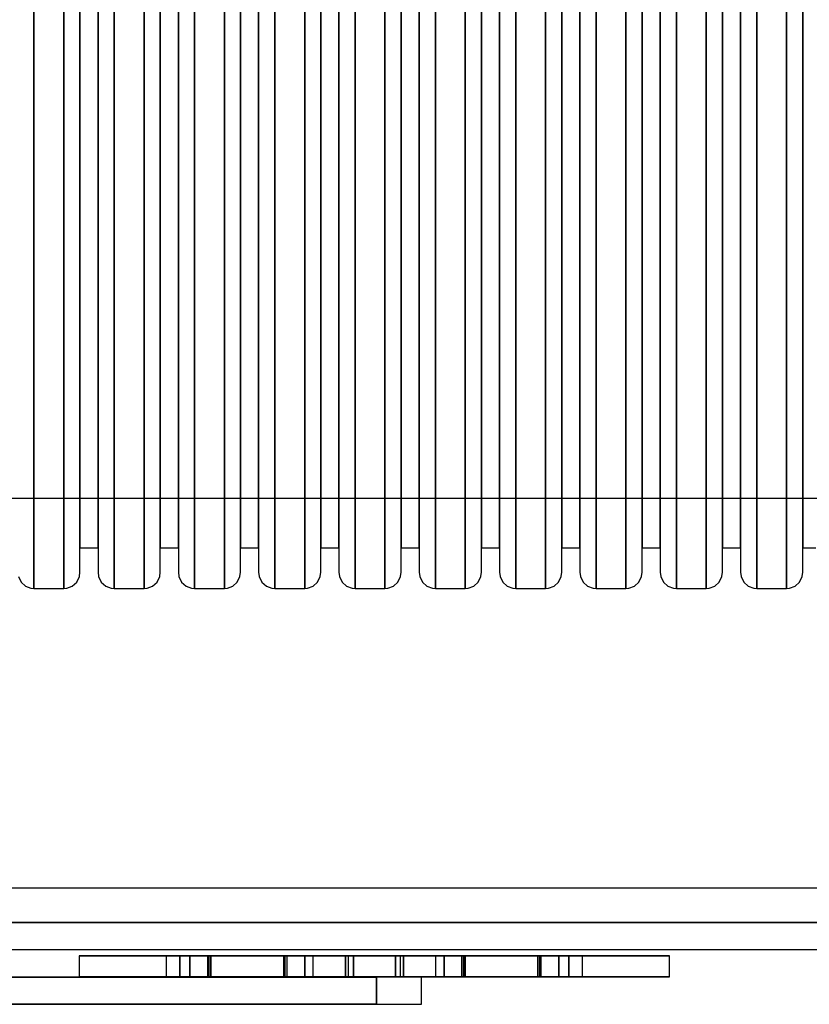
# Model space of a CAD drawing. Units: millimetres. Extents: x 8520 to 13420, y -1433 to 2567.
# Drawn here: x 10653 to 11090, y 22 to 567 of the extents above; entities that cross this region are included whole.
import ezdxf

# ---------------------------------------------------------------- set-up
doc = ezdxf.new("R2010")
doc.units = ezdxf.units.MM
doc.layers.add('PH-F6', color=7, linetype='Continuous')
doc.layers.add('PV-F6', color=7, linetype='Continuous')

# ---------------------------------------------------------------- blocks, each defined once
blk = doc.blocks.new('*U7')
at = {"layer": 'PV-F6'}
for p, q in [((660.71, 543.87), (660.71, 637.5)), ((696.21, 635.5), (696.21, 544.54)), ((705.21, 543.87), (705.21, 637.5)), ((740.71, 635.5), (740.71, 544.54)), ((749.71, 543.87), (749.71, 637.5)), ((785.21, 635.5), (785.21, 544.54)), ((794.21, 543.87), (794.21, 637.5)), ((829.71, 635.5), (829.71, 544.54)), ((838.71, 543.87), (838.71, 637.5)), ((874.21, 635.5), (874.21, 544.54)), ((883.21, 543.87), (883.21, 637.5)), ((918.71, 635.5), (918.71, 544.54)), ((927.71, 543.87), (927.71, 637.5)), ((963.21, 635.5), (963.21, 544.54)), ((972.21, 543.87), (972.21, 637.5)), ((1007.71, 635.5), (1007.71, 544.54)), ((1016.71, 543.87), (1016.71, 637.5)), ((1052.21, 635.5), (1052.21, 544.54)), ((1061.21, 543.87), (1061.21, 637.5)), ((677.21, 497.31), (677.21, 590.95)), ((686.21, 499.32), (686.21, 590.28)), ((721.71, 497.31), (721.71, 590.95)), ((730.71, 499.32), (730.71, 590.28)), ((766.21, 497.31), (766.21, 590.95)), ((775.21, 499.32), (775.21, 590.28)), ((810.71, 497.31), (810.71, 590.95)), ((819.71, 499.32), (819.71, 590.28)), ((855.21, 497.31), (855.21, 590.95)), ((864.21, 499.32), (864.21, 590.28)), ((899.71, 497.31), (899.71, 590.95)), ((908.71, 499.32), (908.71, 590.28)), ((944.21, 497.31), (944.21, 590.95)), ((953.21, 499.32), (953.21, 590.28)), ((988.71, 497.31), (988.71, 590.95)), ((997.71, 499.32), (997.71, 590.28)), ((1033.21, 497.31), (1033.21, 590.95)), ((1042.21, 499.32), (1042.21, 590.28)), ((1077.71, 497.31), (1077.71, 590.95)), ((1086.71, 499.32), (1086.71, 590.28)), ((660.71, 452.33), (660.71, 543.87)), ((696.21, 544.54), (696.21, 455.61)), ((705.21, 452.33), (705.21, 543.87)), ((740.71, 544.54), (740.71, 455.61)), ((749.71, 452.33), (749.71, 543.87)), ((785.21, 544.54), (785.21, 455.61)), ((794.21, 452.33), (794.21, 543.87)), ((829.71, 544.54), (829.71, 455.61)), ((838.71, 452.33), (838.71, 543.87)), ((874.21, 544.54), (874.21, 455.61)), ((883.21, 452.33), (883.21, 543.87)), ((918.71, 544.54), (918.71, 455.61)), ((927.71, 452.33), (927.71, 543.87)), ((963.21, 544.54), (963.21, 455.61)), ((972.21, 452.33), (972.21, 543.87)), ((1007.71, 544.54), (1007.71, 455.61)), ((1016.71, 452.33), (1016.71, 543.87)), ((1052.21, 544.54), (1052.21, 455.61)), ((1061.21, 452.33), (1061.21, 543.87)), ((677.21, 409.91), (677.21, 497.31)), ((686.21, 414.41), (686.21, 499.32)), ((721.71, 409.91), (721.71, 497.31)), ((730.71, 414.41), (730.71, 499.32)), ((766.21, 409.91), (766.21, 497.31)), ((775.21, 414.41), (775.21, 499.32)), ((810.71, 409.91), (810.71, 497.31)), ((819.71, 414.41), (819.71, 499.32)), ((855.21, 409.91), (855.21, 497.31)), ((864.21, 414.41), (864.21, 499.32)), ((899.71, 409.91), (899.71, 497.31)), ((908.71, 414.41), (908.71, 499.32)), ((944.21, 409.91), (944.21, 497.31)), ((953.21, 414.41), (953.21, 499.32)), ((988.71, 409.91), (988.71, 497.31)), ((997.71, 414.41), (997.71, 499.32)), ((1033.21, 409.91), (1033.21, 497.31)), ((1042.21, 414.41), (1042.21, 499.32)), ((1077.71, 409.91), (1077.71, 497.31)), ((1086.71, 414.41), (1086.71, 499.32)), ((696.21, 455.61), (696.21, 376.62)), ((740.71, 455.61), (740.71, 376.62)), ((785.21, 455.61), (785.21, 376.62)), ((829.71, 455.61), (829.71, 376.62)), ((874.21, 455.61), (874.21, 376.62)), ((918.71, 455.61), (918.71, 376.62)), ((963.21, 455.61), (963.21, 376.62)), ((1007.71, 455.61), (1007.71, 376.62)), ((1052.21, 455.61), (1052.21, 376.62)), ((660.71, 371.01), (660.71, 452.33)), ((705.21, 371.01), (705.21, 452.33)), ((749.71, 371.01), (749.71, 452.33)), ((794.21, 371.01), (794.21, 452.33)), ((838.71, 371.01), (838.71, 452.33)), ((883.21, 371.01), (883.21, 452.33)), ((927.71, 371.01), (927.71, 452.33)), ((972.21, 371.01), (972.21, 452.33)), ((1016.71, 371.01), (1016.71, 452.33)), ((1061.21, 371.01), (1061.21, 452.33)), ((677.21, 336.5), (677.21, 409.91)), ((686.21, 343.09), (686.21, 414.41)), ((721.71, 336.5), (721.71, 409.91)), ((730.71, 343.09), (730.71, 414.41)), ((766.21, 336.5), (766.21, 409.91)), ((775.21, 343.09), (775.21, 414.41)), ((810.71, 336.5), (810.71, 409.91)), ((819.71, 343.09), (819.71, 414.41)), ((855.21, 336.5), (855.21, 409.91)), ((864.21, 343.09), (864.21, 414.41)), ((899.71, 336.5), (899.71, 409.91)), ((908.71, 343.09), (908.71, 414.41)), ((944.21, 336.5), (944.21, 409.91)), ((953.21, 343.09), (953.21, 414.41)), ((988.71, 336.5), (988.71, 409.91)), ((997.71, 343.09), (997.71, 414.41)), ((1033.21, 336.5), (1033.21, 409.91)), ((1042.21, 343.09), (1042.21, 414.41)), ((1077.71, 336.5), (1077.71, 409.91)), ((1086.71, 343.09), (1086.71, 414.41)), ((696.21, 376.62), (696.21, 314.58)), ((740.71, 376.62), (740.71, 314.58)), ((785.21, 376.62), (785.21, 314.58)), ((829.71, 376.62), (829.71, 314.58)), ((874.21, 376.62), (874.21, 314.58)), ((918.71, 376.62), (918.71, 314.58)), ((963.21, 376.62), (963.21, 314.58)), ((1007.71, 376.62), (1007.71, 314.58)), ((1052.21, 376.62), (1052.21, 314.58)), ((660.71, 307.14), (660.71, 371.01)), ((705.21, 307.14), (705.21, 371.01)), ((749.71, 307.14), (749.71, 371.01)), ((794.21, 307.14), (794.21, 371.01)), ((838.71, 307.14), (838.71, 371.01)), ((883.21, 307.14), (883.21, 371.01)), ((927.71, 307.14), (927.71, 371.01)), ((972.21, 307.14), (972.21, 371.01)), ((1016.71, 307.14), (1016.71, 371.01)), ((1061.21, 307.14), (1061.21, 371.01)), ((686.21, 291.71), (686.21, 343.09)), ((730.71, 291.71), (730.71, 343.09)), ((775.21, 291.71), (775.21, 343.09)), ((819.71, 291.71), (819.71, 343.09)), ((864.21, 291.71), (864.21, 343.09)), ((908.71, 291.71), (908.71, 343.09)), ((953.21, 291.71), (953.21, 343.09)), ((997.71, 291.71), (997.71, 343.09)), ((1042.21, 291.71), (1042.21, 343.09)), ((1086.71, 291.71), (1086.71, 343.09)), ((677.21, 283.6), (677.21, 336.5)), ((721.71, 283.6), (721.71, 336.5)), ((766.21, 283.6), (766.21, 336.5)), ((810.71, 283.6), (810.71, 336.5)), ((855.21, 283.6), (855.21, 336.5)), ((899.71, 283.6), (899.71, 336.5)), ((944.21, 283.6), (944.21, 336.5)), ((988.71, 283.6), (988.71, 336.5)), ((1033.21, 283.6), (1033.21, 336.5)), ((1077.71, 283.6), (1077.71, 336.5)), ((696.21, 314.58), (696.21, 275)), ((740.71, 314.58), (740.71, 275)), ((785.21, 314.58), (785.21, 275)), ((829.71, 314.58), (829.71, 275)), ((874.21, 314.58), (874.21, 275)), ((918.71, 314.58), (918.71, 275)), ((963.21, 314.58), (963.21, 275)), ((1007.71, 314.58), (1007.71, 275)), ((1052.21, 314.58), (1052.21, 275)), ((660.71, 266.4), (660.71, 307.14)), ((705.21, 266.4), (705.21, 307.14)), ((749.71, 266.4), (749.71, 307.14)), ((794.21, 266.4), (794.21, 307.14)), ((838.71, 266.4), (838.71, 307.14)), ((883.21, 266.4), (883.21, 307.14)), ((927.71, 266.4), (927.71, 307.14)), ((972.21, 266.4), (972.21, 307.14)), ((1016.71, 266.4), (1016.71, 307.14)), ((1061.21, 266.4), (1061.21, 307.14)), ((686.21, 264.83), (686.21, 291.71)), ((730.71, 264.83), (730.71, 291.71)), ((775.21, 264.83), (775.21, 291.71)), ((819.71, 264.83), (819.71, 291.71)), ((864.21, 264.83), (864.21, 291.71)), ((908.71, 264.83), (908.71, 291.71)), ((953.21, 264.83), (953.21, 291.71)), ((997.71, 264.83), (997.71, 291.71)), ((1042.21, 264.83), (1042.21, 291.71)), ((1086.71, 264.83), (1086.71, 291.71)), ((677.21, 255.93), (677.21, 283.6)), ((721.71, 255.93), (721.71, 283.6)), ((766.21, 255.93), (766.21, 283.6)), ((810.71, 255.93), (810.71, 283.6)), ((855.21, 255.93), (855.21, 283.6)), ((899.71, 255.93), (899.71, 283.6)), ((944.21, 255.93), (944.21, 283.6)), ((988.71, 255.93), (988.71, 283.6)), ((1033.21, 255.93), (1033.21, 283.6)), ((1077.71, 255.93), (1077.71, 283.6)), ((686.21, 274.91), (696.21, 274.91)), ((696.21, 275), (696.21, 261.41)), ((730.71, 274.91), (740.71, 274.91)), ((740.71, 275), (740.71, 261.41)), ((775.21, 274.91), (785.21, 274.91)), ((785.21, 275), (785.21, 261.41)), ((819.71, 274.91), (829.71, 274.91)), ((829.71, 275), (829.71, 261.41)), ((864.21, 274.91), (874.21, 274.91)), ((874.21, 275), (874.21, 261.41)), ((908.71, 274.91), (918.71, 274.91)), ((918.71, 275), (918.71, 261.41)), ((953.21, 274.91), (963.21, 274.91)), ((963.21, 275), (963.21, 261.41)), ((997.71, 274.91), (1007.71, 274.91)), ((1007.71, 275), (1007.71, 261.41)), ((1042.21, 274.91), (1052.21, 274.91)), ((1052.21, 275), (1052.21, 261.41)), ((1086.71, 274.91), (1093.96, 274.91)), ((660.71, 252.41), (660.71, 266.4)), ((686.21, 261.41), (686.21, 264.83)), ((705.21, 252.41), (705.21, 266.4)), ((730.71, 261.41), (730.71, 264.83)), ((749.71, 252.41), (749.71, 266.4)), ((775.21, 261.41), (775.21, 264.83)), ((794.21, 252.41), (794.21, 266.4)), ((819.71, 261.41), (819.71, 264.83)), ((838.71, 252.41), (838.71, 266.4)), ((864.21, 261.41), (864.21, 264.83)), ((883.21, 252.41), (883.21, 266.4)), ((908.71, 261.41), (908.71, 264.83)), ((927.71, 252.41), (927.71, 266.4)), ((953.21, 261.41), (953.21, 264.83)), ((972.21, 252.41), (972.21, 266.4)), ((997.71, 261.41), (997.71, 264.83)), ((1016.71, 252.41), (1016.71, 266.4)), ((1042.21, 261.41), (1042.21, 264.83)), ((1061.21, 252.41), (1061.21, 266.4)), ((1086.71, 261.41), (1086.71, 264.83)), ((652.05, 258.95), (653.53, 255.98)), ((684.39, 255.98), (685.86, 258.95)), ((685.86, 258.95), (686.21, 261.41)), ((696.21, 261.41), (696.55, 258.95)), ((696.55, 258.95), (698.03, 255.98)), ((728.89, 255.98), (730.36, 258.95)), ((730.36, 258.95), (730.71, 261.41)), ((740.71, 261.41), (741.05, 258.95)), ((741.05, 258.95), (742.53, 255.98)), ((773.39, 255.98), (774.86, 258.95)), ((774.86, 258.95), (775.21, 261.41)), ((785.21, 261.41), (785.55, 258.95)), ((785.55, 258.95), (787.03, 255.98)), ((817.89, 255.98), (819.36, 258.95)), ((819.36, 258.95), (819.71, 261.41)), ((829.71, 261.41), (830.05, 258.95)), ((830.05, 258.95), (831.53, 255.98)), ((862.39, 255.98), (863.86, 258.95)), ((863.86, 258.95), (864.21, 261.41)), ((874.21, 261.41), (874.55, 258.95)), ((874.55, 258.95), (876.03, 255.98)), ((906.89, 255.98), (908.36, 258.95)), ((908.36, 258.95), (908.71, 261.41)), ((918.71, 261.41), (919.05, 258.95)), ((919.05, 258.95), (920.53, 255.98)), ((951.39, 255.98), (952.86, 258.95)), ((952.86, 258.95), (953.21, 261.41)), ((963.21, 261.41), (963.55, 258.95)), ((963.55, 258.95), (965.03, 255.98)), ((995.89, 255.98), (997.36, 258.95)), ((997.36, 258.95), (997.71, 261.41)), ((1007.71, 261.41), (1008.05, 258.95)), ((1008.05, 258.95), (1009.53, 255.98)), ((1040.39, 255.98), (1041.86, 258.95)), ((1041.86, 258.95), (1042.21, 261.41)), ((1052.21, 261.41), (1052.55, 258.95)), ((1052.55, 258.95), (1054.03, 255.98)), ((1084.89, 255.98), (1086.36, 258.95)), ((1086.36, 258.95), (1086.71, 261.41)), ((653.53, 255.98), (655.97, 253.76)), ((655.97, 253.76), (659.05, 252.56)), ((659.05, 252.56), (660.71, 252.41)), ((660.71, 252.41), (677.21, 252.41)), ((677.21, 252.41), (677.21, 255.93)), ((677.21, 252.41), (678.86, 252.56)), ((678.86, 252.56), (681.95, 253.76)), ((681.95, 253.76), (684.39, 255.98)), ((698.03, 255.98), (700.47, 253.76)), ((700.47, 253.76), (703.55, 252.56)), ((703.55, 252.56), (705.21, 252.41)), ((705.21, 252.41), (721.71, 252.41)), ((721.71, 252.41), (721.71, 255.93)), ((721.71, 252.41), (723.36, 252.56)), ((723.36, 252.56), (726.45, 253.76)), ((726.45, 253.76), (728.89, 255.98)), ((742.53, 255.98), (744.97, 253.76)), ((744.97, 253.76), (748.05, 252.56)), ((748.05, 252.56), (749.71, 252.41)), ((749.71, 252.41), (766.21, 252.41)), ((766.21, 252.41), (766.21, 255.93)), ((766.21, 252.41), (767.86, 252.56)), ((767.86, 252.56), (770.95, 253.76)), ((770.95, 253.76), (773.39, 255.98)), ((787.03, 255.98), (789.47, 253.76)), ((789.47, 253.76), (792.55, 252.56)), ((792.55, 252.56), (794.21, 252.41)), ((794.21, 252.41), (810.71, 252.41)), ((810.71, 252.41), (810.71, 255.93)), ((810.71, 252.41), (812.36, 252.56)), ((812.36, 252.56), (815.45, 253.76)), ((815.45, 253.76), (817.89, 255.98)), ((831.53, 255.98), (833.97, 253.76)), ((833.97, 253.76), (837.05, 252.56)), ((837.05, 252.56), (838.71, 252.41)), ((838.71, 252.41), (855.21, 252.41)), ((855.21, 252.41), (855.21, 255.93)), ((855.21, 252.41), (856.86, 252.56)), ((856.86, 252.56), (859.95, 253.76)), ((859.95, 253.76), (862.39, 255.98)), ((876.03, 255.98), (878.47, 253.76)), ((878.47, 253.76), (881.55, 252.56)), ((881.55, 252.56), (883.21, 252.41)), ((883.21, 252.41), (899.71, 252.41)), ((899.71, 252.41), (899.71, 255.93)), ((899.71, 252.41), (901.36, 252.56)), ((901.36, 252.56), (904.45, 253.76)), ((904.45, 253.76), (906.89, 255.98)), ((920.53, 255.98), (922.97, 253.76)), ((922.97, 253.76), (926.05, 252.56)), ((926.05, 252.56), (927.71, 252.41)), ((927.71, 252.41), (944.21, 252.41)), ((944.21, 252.41), (944.21, 255.93)), ((944.21, 252.41), (945.86, 252.56)), ((945.86, 252.56), (948.95, 253.76)), ((948.95, 253.76), (951.39, 255.98)), ((965.03, 255.98), (967.47, 253.76)), ((967.47, 253.76), (970.55, 252.56)), ((970.55, 252.56), (972.21, 252.41)), ((972.21, 252.41), (988.71, 252.41)), ((988.71, 252.41), (988.71, 255.93)), ((988.71, 252.41), (990.36, 252.56)), ((990.36, 252.56), (993.45, 253.76)), ((993.45, 253.76), (995.89, 255.98)), ((1009.53, 255.98), (1011.97, 253.76)), ((1011.97, 253.76), (1015.05, 252.56)), ((1015.05, 252.56), (1016.71, 252.41)), ((1016.71, 252.41), (1033.21, 252.41)), ((1033.21, 252.41), (1033.21, 255.93)), ((1033.21, 252.41), (1034.86, 252.56)), ((1034.86, 252.56), (1037.95, 253.76)), ((1037.95, 253.76), (1040.39, 255.98)), ((1054.03, 255.98), (1056.47, 253.76)), ((1056.47, 253.76), (1059.55, 252.56)), ((1059.55, 252.56), (1061.21, 252.41)), ((1061.21, 252.41), (1077.71, 252.41)), ((1077.71, 252.41), (1077.71, 255.93)), ((1077.71, 252.41), (1079.36, 252.56)), ((1079.36, 252.56), (1082.45, 253.76)), ((1082.45, 253.76), (1084.89, 255.98)), ((1093.96, 67.41), (203.96, 67.41)), ((203.96, 67.41), (1093.96, 67.41)), ((203.96, 52.41), (1093.96, 52.41)), ((707.72, 49.04), (685.81, 49.04)), ((685.81, 49.04), (685.81, 37.41)), ((767.59, 49.04), (707.72, 49.04)), ((849.36, 49.04), (767.59, 49.04)), ((931.13, 49.04), (849.36, 49.04)), ((990.99, 49.04), (931.13, 49.04)), ((1012.9, 49.04), (990.99, 49.04)), ((1012.9, 37.41), (1012.9, 49.04)), ((850.42, 37.12), (411.89, 37.12)), ((685.81, 37.41), (707.72, 37.41)), ((707.72, 37.41), (767.59, 37.41)), ((767.59, 37.41), (849.36, 37.41)), ((849.36, 37.41), (931.13, 37.41)), ((850.42, 22.12), (850.42, 37.12)), ((862.92, 37.12), (850.42, 37.12)), ((872.07, 37.12), (862.92, 37.12)), ((875.42, 37.12), (872.07, 37.12)), ((875.42, 22.12), (875.42, 37.12)), ((931.13, 37.41), (990.99, 37.41)), ((990.99, 37.41), (1012.9, 37.41)), ((411.89, 22.12), (850.42, 22.12)), ((850.42, 22.12), (862.92, 22.12)), ((862.92, 22.12), (872.07, 22.12)), ((872.07, 22.12), (875.42, 22.12))]:
    blk.add_line(p, q, dxfattribs=at)
blk = doc.blocks.new('*U8')
at = {"layer": 'PH-F6'}
for p, q in [((660.71, 637.5), (660.71, 543.87)), ((696.21, 635.5), (696.21, 544.54)), ((705.21, 637.5), (705.21, 543.87)), ((740.71, 635.5), (740.71, 544.54)), ((749.71, 637.5), (749.71, 543.87)), ((785.21, 635.5), (785.21, 544.54)), ((794.21, 637.5), (794.21, 543.87)), ((829.71, 635.5), (829.71, 544.54)), ((838.71, 637.5), (838.71, 543.87)), ((874.21, 635.5), (874.21, 544.54)), ((883.21, 637.5), (883.21, 543.87)), ((918.71, 635.5), (918.71, 544.54)), ((927.71, 637.5), (927.71, 543.87)), ((963.21, 635.5), (963.21, 544.54)), ((972.21, 637.5), (972.21, 543.87)), ((1007.71, 635.5), (1007.71, 544.54)), ((1016.71, 637.5), (1016.71, 543.87)), ((1052.21, 635.5), (1052.21, 544.54)), ((1061.21, 637.5), (1061.21, 543.87)), ((686.21, 632.5), (686.21, 502.32)), ((686.21, 632.5), (686.21, 502.32)), ((696.21, 502.32), (696.21, 632.5)), ((696.21, 502.32), (696.21, 632.5)), ((730.71, 632.5), (730.71, 502.32)), ((730.71, 632.5), (730.71, 502.32)), ((740.71, 502.32), (740.71, 632.5)), ((740.71, 502.32), (740.71, 632.5)), ((775.21, 632.5), (775.21, 502.32)), ((775.21, 632.5), (775.21, 502.32)), ((785.21, 502.32), (785.21, 632.5)), ((785.21, 502.32), (785.21, 632.5)), ((819.71, 632.5), (819.71, 502.32)), ((819.71, 632.5), (819.71, 502.32)), ((829.71, 502.32), (829.71, 632.5)), ((829.71, 502.32), (829.71, 632.5)), ((864.21, 632.5), (864.21, 502.32)), ((864.21, 632.5), (864.21, 502.32)), ((874.21, 502.32), (874.21, 632.5)), ((874.21, 502.32), (874.21, 632.5)), ((908.71, 632.5), (908.71, 502.32)), ((908.71, 632.5), (908.71, 502.32)), ((918.71, 502.32), (918.71, 632.5)), ((918.71, 502.32), (918.71, 632.5)), ((953.21, 632.5), (953.21, 502.32)), ((953.21, 632.5), (953.21, 502.32)), ((963.21, 502.32), (963.21, 632.5)), ((963.21, 502.32), (963.21, 632.5)), ((997.71, 632.5), (997.71, 502.32)), ((997.71, 632.5), (997.71, 502.32)), ((1007.71, 502.32), (1007.71, 632.5)), ((1007.71, 502.32), (1007.71, 632.5)), ((1042.21, 632.5), (1042.21, 502.32)), ((1042.21, 632.5), (1042.21, 502.32)), ((1052.21, 502.32), (1052.21, 632.5)), ((1052.21, 502.32), (1052.21, 632.5)), ((1086.71, 632.5), (1086.71, 502.32)), ((1086.71, 632.5), (1086.71, 502.32)), ((677.21, 590.95), (677.21, 497.31)), ((686.21, 499.32), (686.21, 590.28)), ((721.71, 590.95), (721.71, 497.31)), ((730.71, 499.32), (730.71, 590.28)), ((766.21, 590.95), (766.21, 497.31)), ((775.21, 499.32), (775.21, 590.28)), ((810.71, 590.95), (810.71, 497.31)), ((819.71, 499.32), (819.71, 590.28)), ((855.21, 590.95), (855.21, 497.31)), ((864.21, 499.32), (864.21, 590.28)), ((899.71, 590.95), (899.71, 497.31)), ((908.71, 499.32), (908.71, 590.28)), ((944.21, 590.95), (944.21, 497.31)), ((953.21, 499.32), (953.21, 590.28)), ((988.71, 590.95), (988.71, 497.31)), ((997.71, 499.32), (997.71, 590.28)), ((1033.21, 590.95), (1033.21, 497.31)), ((1042.21, 499.32), (1042.21, 590.28)), ((1077.71, 590.95), (1077.71, 497.31)), ((1086.71, 499.32), (1086.71, 590.28)), ((660.71, 543.87), (660.71, 452.33)), ((696.21, 544.54), (696.21, 455.61)), ((705.21, 543.87), (705.21, 452.33)), ((740.71, 544.54), (740.71, 455.61)), ((749.71, 543.87), (749.71, 452.33)), ((785.21, 544.54), (785.21, 455.61)), ((794.21, 543.87), (794.21, 452.33)), ((829.71, 544.54), (829.71, 455.61)), ((838.71, 543.87), (838.71, 452.33)), ((874.21, 544.54), (874.21, 455.61)), ((883.21, 543.87), (883.21, 452.33)), ((918.71, 544.54), (918.71, 455.61)), ((927.71, 543.87), (927.71, 452.33)), ((963.21, 544.54), (963.21, 455.61)), ((972.21, 543.87), (972.21, 452.33)), ((1007.71, 544.54), (1007.71, 455.61)), ((1016.71, 543.87), (1016.71, 452.33)), ((1052.21, 544.54), (1052.21, 455.61)), ((1061.21, 543.87), (1061.21, 452.33)), ((686.21, 502.32), (686.21, 385.04)), ((686.21, 502.32), (686.21, 385.04)), ((696.21, 385.04), (696.21, 502.32)), ((696.21, 385.04), (696.21, 502.32)), ((730.71, 502.32), (730.71, 385.04)), ((730.71, 502.32), (730.71, 385.04)), ((740.71, 385.04), (740.71, 502.32)), ((740.71, 385.04), (740.71, 502.32)), ((775.21, 502.32), (775.21, 385.04)), ((775.21, 502.32), (775.21, 385.04)), ((785.21, 385.04), (785.21, 502.32)), ((785.21, 385.04), (785.21, 502.32)), ((819.71, 502.32), (819.71, 385.04)), ((819.71, 502.32), (819.71, 385.04)), ((829.71, 385.04), (829.71, 502.32)), ((829.71, 385.04), (829.71, 502.32)), ((864.21, 502.32), (864.21, 385.04)), ((864.21, 502.32), (864.21, 385.04)), ((874.21, 385.04), (874.21, 502.32)), ((874.21, 385.04), (874.21, 502.32)), ((908.71, 502.32), (908.71, 385.04)), ((908.71, 502.32), (908.71, 385.04)), ((918.71, 385.04), (918.71, 502.32)), ((918.71, 385.04), (918.71, 502.32)), ((953.21, 502.32), (953.21, 385.04)), ((953.21, 502.32), (953.21, 385.04)), ((963.21, 385.04), (963.21, 502.32)), ((963.21, 385.04), (963.21, 502.32)), ((997.71, 502.32), (997.71, 385.04)), ((997.71, 502.32), (997.71, 385.04)), ((1007.71, 385.04), (1007.71, 502.32)), ((1007.71, 385.04), (1007.71, 502.32)), ((1042.21, 502.32), (1042.21, 385.04)), ((1042.21, 502.32), (1042.21, 385.04)), ((1052.21, 385.04), (1052.21, 502.32)), ((1052.21, 385.04), (1052.21, 502.32)), ((1086.71, 502.32), (1086.71, 385.04)), ((1086.71, 502.32), (1086.71, 385.04)), ((677.21, 497.31), (677.21, 409.91)), ((686.21, 414.41), (686.21, 499.32)), ((721.71, 497.31), (721.71, 409.91)), ((730.71, 414.41), (730.71, 499.32)), ((766.21, 497.31), (766.21, 409.91)), ((775.21, 414.41), (775.21, 499.32)), ((810.71, 497.31), (810.71, 409.91)), ((819.71, 414.41), (819.71, 499.32)), ((855.21, 497.31), (855.21, 409.91)), ((864.21, 414.41), (864.21, 499.32)), ((899.71, 497.31), (899.71, 409.91)), ((908.71, 414.41), (908.71, 499.32)), ((944.21, 497.31), (944.21, 409.91)), ((953.21, 414.41), (953.21, 499.32)), ((988.71, 497.31), (988.71, 409.91)), ((997.71, 414.41), (997.71, 499.32)), ((1033.21, 497.31), (1033.21, 409.91)), ((1042.21, 414.41), (1042.21, 499.32)), ((1077.71, 497.31), (1077.71, 409.91)), ((1086.71, 414.41), (1086.71, 499.32)), ((696.21, 455.61), (696.21, 376.62)), ((740.71, 455.61), (740.71, 376.62)), ((785.21, 455.61), (785.21, 376.62)), ((829.71, 455.61), (829.71, 376.62)), ((874.21, 455.61), (874.21, 376.62)), ((918.71, 455.61), (918.71, 376.62)), ((963.21, 455.61), (963.21, 376.62)), ((1007.71, 455.61), (1007.71, 376.62)), ((1052.21, 455.61), (1052.21, 376.62)), ((660.71, 452.33), (660.71, 371.01)), ((705.21, 452.33), (705.21, 371.01)), ((749.71, 452.33), (749.71, 371.01)), ((794.21, 452.33), (794.21, 371.01)), ((838.71, 452.33), (838.71, 371.01)), ((883.21, 452.33), (883.21, 371.01)), ((927.71, 452.33), (927.71, 371.01)), ((972.21, 452.33), (972.21, 371.01)), ((1016.71, 452.33), (1016.71, 371.01)), ((1061.21, 452.33), (1061.21, 371.01)), ((677.21, 409.91), (677.21, 336.5)), ((686.21, 343.09), (686.21, 414.41)), ((721.71, 409.91), (721.71, 336.5)), ((730.71, 343.09), (730.71, 414.41)), ((766.21, 409.91), (766.21, 336.5)), ((775.21, 343.09), (775.21, 414.41)), ((810.71, 409.91), (810.71, 336.5)), ((819.71, 343.09), (819.71, 414.41)), ((855.21, 409.91), (855.21, 336.5)), ((864.21, 343.09), (864.21, 414.41)), ((899.71, 409.91), (899.71, 336.5)), ((908.71, 343.09), (908.71, 414.41)), ((944.21, 409.91), (944.21, 336.5)), ((953.21, 343.09), (953.21, 414.41)), ((988.71, 409.91), (988.71, 336.5)), ((997.71, 343.09), (997.71, 414.41)), ((1033.21, 409.91), (1033.21, 336.5)), ((1042.21, 343.09), (1042.21, 414.41)), ((1077.71, 409.91), (1077.71, 336.5)), ((1086.71, 343.09), (1086.71, 414.41)), ((686.21, 385.04), (686.21, 303.87)), ((686.21, 385.04), (686.21, 303.87)), ((696.21, 303.87), (696.21, 385.04)), ((696.21, 303.87), (696.21, 385.04)), ((730.71, 385.04), (730.71, 303.87)), ((730.71, 385.04), (730.71, 303.87)), ((740.71, 303.87), (740.71, 385.04)), ((740.71, 303.87), (740.71, 385.04)), ((775.21, 385.04), (775.21, 303.87)), ((775.21, 385.04), (775.21, 303.87)), ((785.21, 303.87), (785.21, 385.04)), ((785.21, 303.87), (785.21, 385.04)), ((819.71, 385.04), (819.71, 303.87)), ((819.71, 385.04), (819.71, 303.87)), ((829.71, 303.87), (829.71, 385.04)), ((829.71, 303.87), (829.71, 385.04)), ((864.21, 385.04), (864.21, 303.87)), ((864.21, 385.04), (864.21, 303.87)), ((874.21, 303.87), (874.21, 385.04)), ((874.21, 303.87), (874.21, 385.04)), ((908.71, 385.04), (908.71, 303.87)), ((908.71, 385.04), (908.71, 303.87)), ((918.71, 303.87), (918.71, 385.04)), ((918.71, 303.87), (918.71, 385.04)), ((953.21, 385.04), (953.21, 303.87)), ((953.21, 385.04), (953.21, 303.87)), ((963.21, 303.87), (963.21, 385.04)), ((963.21, 303.87), (963.21, 385.04)), ((997.71, 385.04), (997.71, 303.87)), ((997.71, 385.04), (997.71, 303.87)), ((1007.71, 303.87), (1007.71, 385.04)), ((1007.71, 303.87), (1007.71, 385.04)), ((1042.21, 385.04), (1042.21, 303.87)), ((1042.21, 385.04), (1042.21, 303.87)), ((1052.21, 303.87), (1052.21, 385.04)), ((1052.21, 303.87), (1052.21, 385.04)), ((1086.71, 385.04), (1086.71, 303.87)), ((1086.71, 385.04), (1086.71, 303.87)), ((696.21, 376.62), (696.21, 314.58)), ((740.71, 376.62), (740.71, 314.58)), ((785.21, 376.62), (785.21, 314.58)), ((829.71, 376.62), (829.71, 314.58)), ((874.21, 376.62), (874.21, 314.58)), ((918.71, 376.62), (918.71, 314.58)), ((963.21, 376.62), (963.21, 314.58)), ((1007.71, 376.62), (1007.71, 314.58)), ((1052.21, 376.62), (1052.21, 314.58)), ((660.71, 371.01), (660.71, 307.14)), ((705.21, 371.01), (705.21, 307.14)), ((749.71, 371.01), (749.71, 307.14)), ((794.21, 371.01), (794.21, 307.14)), ((838.71, 371.01), (838.71, 307.14)), ((883.21, 371.01), (883.21, 307.14)), ((927.71, 371.01), (927.71, 307.14)), ((972.21, 371.01), (972.21, 307.14)), ((1016.71, 371.01), (1016.71, 307.14)), ((1061.21, 371.01), (1061.21, 307.14)), ((686.21, 291.71), (686.21, 343.09)), ((730.71, 291.71), (730.71, 343.09)), ((775.21, 291.71), (775.21, 343.09)), ((819.71, 291.71), (819.71, 343.09)), ((864.21, 291.71), (864.21, 343.09)), ((908.71, 291.71), (908.71, 343.09)), ((953.21, 291.71), (953.21, 343.09)), ((997.71, 291.71), (997.71, 343.09)), ((1042.21, 291.71), (1042.21, 343.09)), ((1086.71, 291.71), (1086.71, 343.09)), ((677.21, 336.5), (677.21, 283.6)), ((721.71, 336.5), (721.71, 283.6)), ((766.21, 336.5), (766.21, 283.6)), ((810.71, 336.5), (810.71, 283.6)), ((855.21, 336.5), (855.21, 283.6)), ((899.71, 336.5), (899.71, 283.6)), ((944.21, 336.5), (944.21, 283.6)), ((988.71, 336.5), (988.71, 283.6)), ((1033.21, 336.5), (1033.21, 283.6)), ((1077.71, 336.5), (1077.71, 283.6)), ((696.21, 314.58), (696.21, 275)), ((740.71, 314.58), (740.71, 275)), ((785.21, 314.58), (785.21, 275)), ((829.71, 314.58), (829.71, 275)), ((874.21, 314.58), (874.21, 275)), ((918.71, 314.58), (918.71, 275)), ((963.21, 314.58), (963.21, 275)), ((1007.71, 314.58), (1007.71, 275)), ((1052.21, 314.58), (1052.21, 275)), ((660.71, 307.14), (660.71, 266.4)), ((705.21, 307.14), (705.21, 266.4)), ((749.71, 307.14), (749.71, 266.4)), ((794.21, 307.14), (794.21, 266.4)), ((838.71, 307.14), (838.71, 266.4)), ((883.21, 307.14), (883.21, 266.4)), ((927.71, 307.14), (927.71, 266.4)), ((972.21, 307.14), (972.21, 266.4)), ((1016.71, 307.14), (1016.71, 266.4)), ((1061.21, 307.14), (1061.21, 266.4)), ((262.96, 302.41), (1252.96, 302.41)), ((686.21, 303.87), (686.21, 274.91)), ((686.21, 303.87), (686.21, 274.91)), ((696.21, 274.91), (696.21, 303.87)), ((696.21, 274.91), (696.21, 303.87)), ((730.71, 303.87), (730.71, 274.91)), ((730.71, 303.87), (730.71, 274.91)), ((740.71, 274.91), (740.71, 303.87)), ((740.71, 274.91), (740.71, 303.87)), ((775.21, 303.87), (775.21, 274.91)), ((775.21, 303.87), (775.21, 274.91)), ((785.21, 274.91), (785.21, 303.87)), ((785.21, 274.91), (785.21, 303.87)), ((819.71, 303.87), (819.71, 274.91)), ((819.71, 303.87), (819.71, 274.91)), ((829.71, 274.91), (829.71, 303.87)), ((829.71, 274.91), (829.71, 303.87)), ((864.21, 303.87), (864.21, 274.91)), ((864.21, 303.87), (864.21, 274.91)), ((874.21, 274.91), (874.21, 303.87)), ((874.21, 274.91), (874.21, 303.87)), ((908.71, 303.87), (908.71, 274.91)), ((908.71, 303.87), (908.71, 274.91)), ((918.71, 274.91), (918.71, 303.87)), ((918.71, 274.91), (918.71, 303.87)), ((953.21, 303.87), (953.21, 274.91)), ((953.21, 303.87), (953.21, 274.91)), ((963.21, 274.91), (963.21, 303.87)), ((963.21, 274.91), (963.21, 303.87)), ((997.71, 303.87), (997.71, 274.91)), ((997.71, 303.87), (997.71, 274.91)), ((1007.71, 274.91), (1007.71, 303.87)), ((1007.71, 274.91), (1007.71, 303.87)), ((1042.21, 303.87), (1042.21, 274.91)), ((1042.21, 303.87), (1042.21, 274.91)), ((1052.21, 274.91), (1052.21, 303.87)), ((1052.21, 274.91), (1052.21, 303.87)), ((1086.71, 303.87), (1086.71, 274.91)), ((1086.71, 303.87), (1086.71, 274.91)), ((686.21, 264.83), (686.21, 291.71)), ((730.71, 264.83), (730.71, 291.71)), ((775.21, 264.83), (775.21, 291.71)), ((819.71, 264.83), (819.71, 291.71)), ((864.21, 264.83), (864.21, 291.71)), ((908.71, 264.83), (908.71, 291.71)), ((953.21, 264.83), (953.21, 291.71)), ((997.71, 264.83), (997.71, 291.71)), ((1042.21, 264.83), (1042.21, 291.71)), ((1086.71, 264.83), (1086.71, 291.71)), ((677.21, 283.6), (677.21, 255.93)), ((721.71, 283.6), (721.71, 255.93)), ((766.21, 283.6), (766.21, 255.93)), ((810.71, 283.6), (810.71, 255.93)), ((855.21, 283.6), (855.21, 255.93)), ((899.71, 283.6), (899.71, 255.93)), ((944.21, 283.6), (944.21, 255.93)), ((988.71, 283.6), (988.71, 255.93)), ((1033.21, 283.6), (1033.21, 255.93)), ((1077.71, 283.6), (1077.71, 255.93)), ((696.21, 275), (696.21, 261.41)), ((740.71, 275), (740.71, 261.41)), ((785.21, 275), (785.21, 261.41)), ((829.71, 275), (829.71, 261.41)), ((874.21, 275), (874.21, 261.41)), ((918.71, 275), (918.71, 261.41)), ((963.21, 275), (963.21, 261.41)), ((1007.71, 275), (1007.71, 261.41)), ((1052.21, 275), (1052.21, 261.41)), ((660.71, 266.4), (660.71, 252.41)), ((686.21, 261.41), (686.21, 264.83)), ((705.21, 266.4), (705.21, 252.41)), ((730.71, 261.41), (730.71, 264.83)), ((749.71, 266.4), (749.71, 252.41)), ((775.21, 261.41), (775.21, 264.83)), ((794.21, 266.4), (794.21, 252.41)), ((819.71, 261.41), (819.71, 264.83)), ((838.71, 266.4), (838.71, 252.41)), ((864.21, 261.41), (864.21, 264.83)), ((883.21, 266.4), (883.21, 252.41)), ((908.71, 261.41), (908.71, 264.83)), ((927.71, 266.4), (927.71, 252.41)), ((953.21, 261.41), (953.21, 264.83)), ((972.21, 266.4), (972.21, 252.41)), ((997.71, 261.41), (997.71, 264.83)), ((1016.71, 266.4), (1016.71, 252.41)), ((1042.21, 261.41), (1042.21, 264.83)), ((1061.21, 266.4), (1061.21, 252.41)), ((1086.71, 261.41), (1086.71, 264.83)), ((677.21, 255.93), (677.21, 252.41)), ((721.71, 255.93), (721.71, 252.41)), ((766.21, 255.93), (766.21, 252.41)), ((810.71, 255.93), (810.71, 252.41)), ((855.21, 255.93), (855.21, 252.41)), ((899.71, 255.93), (899.71, 252.41)), ((944.21, 255.93), (944.21, 252.41)), ((988.71, 255.93), (988.71, 252.41)), ((1033.21, 255.93), (1033.21, 252.41)), ((1077.71, 255.93), (1077.71, 252.41)), ((1984.87, 86.5), (223.05, 86.5)), ((1984.87, 86.5), (223.05, 86.5)), ((1999.83, 67.41), (20.19, 67.41)), ((203.96, 67.41), (2003.96, 67.41)), ((20.19, 52.41), (1999.83, 52.41)), ((685.81, 49.04), (707.72, 49.04)), ((707.72, 49.04), (767.59, 49.04)), ((734.02, 49.04), (734.02, 37.41)), ((741.59, 49.04), (734.02, 49.04)), ((741.59, 49.04), (734.02, 49.04)), ((734.02, 49.04), (734.02, 49.04)), ((741.59, 49.04), (741.59, 43.22)), ((742.52, 49.04), (741.59, 49.04)), ((742.52, 49.04), (741.59, 49.04)), ((741.59, 43.22), (741.59, 49.04)), ((743.92, 49.04), (742.52, 49.04)), ((743.92, 49.04), (742.52, 49.04)), ((745.55, 49.04), (743.92, 49.04)), ((745.55, 49.04), (743.92, 49.04)), ((747.12, 49.04), (745.55, 49.04)), ((747.12, 49.04), (745.55, 49.04)), ((799.1, 49.04), (747.12, 49.04)), ((747.12, 49.04), (747.12, 43.22)), ((799.1, 49.04), (747.12, 49.04)), ((747.12, 43.22), (747.12, 49.04)), ((756.88, 49.04), (756.88, 37.41)), ((756.92, 49.04), (756.88, 49.04)), ((756.88, 49.04), (756.88, 37.41)), ((757.53, 49.04), (756.88, 49.04)), ((757.53, 49.04), (756.88, 49.04)), ((756.92, 49.04), (756.88, 49.04)), ((757.63, 49.04), (756.92, 49.04)), ((757.63, 49.04), (756.92, 49.04)), ((758.75, 49.04), (757.53, 49.04)), ((758.75, 49.04), (757.53, 49.04)), ((757.63, 43.22), (757.63, 49.04)), ((778.79, 49.04), (757.63, 49.04)), ((778.79, 49.04), (757.63, 49.04)), ((757.63, 49.04), (757.63, 43.22)), ((810.73, 49.04), (758.75, 49.04)), ((758.75, 49.04), (758.75, 43.22)), ((810.73, 49.04), (758.75, 49.04)), ((758.75, 43.22), (758.75, 49.04)), ((767.59, 49.04), (849.36, 49.04)), ((804.59, 49.04), (778.79, 49.04)), ((804.59, 49.04), (778.79, 49.04)), ((799.1, 49.04), (799.1, 43.22)), ((800.32, 49.04), (799.1, 49.04)), ((800.32, 49.04), (799.1, 49.04)), ((799.1, 43.22), (799.1, 49.04)), ((799.78, 49.04), (799.78, 37.41)), ((800.94, 49.04), (799.78, 49.04)), ((800.94, 49.04), (799.78, 49.04)), ((799.78, 49.04), (799.78, 49.04)), ((800.97, 49.04), (800.32, 49.04)), ((800.97, 49.04), (800.32, 49.04)), ((800.94, 43.22), (800.94, 49.04)), ((800.97, 49.04), (800.94, 49.04)), ((800.97, 49.04), (800.94, 49.04)), ((800.94, 43.22), (800.94, 49.04)), ((800.97, 37.41), (800.97, 49.04)), ((800.97, 37.41), (800.97, 49.04)), ((833.32, 49.04), (804.59, 49.04)), ((833.32, 49.04), (804.59, 49.04)), ((810.73, 49.04), (810.73, 43.22)), ((812.29, 49.04), (810.73, 49.04)), ((812.29, 49.04), (810.73, 49.04)), ((810.73, 43.22), (810.73, 49.04)), ((813.92, 49.04), (812.29, 49.04)), ((813.92, 49.04), (812.29, 49.04)), ((815.32, 49.04), (813.92, 49.04)), ((815.32, 49.04), (813.92, 49.04)), ((815.32, 43.22), (815.32, 49.04)), ((821.27, 49.04), (815.32, 49.04)), ((821.27, 49.04), (815.32, 49.04)), ((815.32, 43.22), (815.32, 49.04)), ((827.87, 49.04), (821.27, 49.04)), ((827.87, 49.04), (821.27, 49.04)), ((834.97, 49.04), (827.87, 49.04)), ((834.97, 49.04), (827.87, 49.04)), ((833.32, 49.04), (833.32, 43.22)), ((834.96, 49.04), (833.32, 49.04)), ((834.96, 49.04), (833.32, 49.04)), ((833.32, 43.22), (833.32, 49.04)), ((836.4, 49.04), (834.96, 49.04)), ((836.4, 49.04), (834.96, 49.04)), ((834.97, 43.22), (834.97, 49.04)), ((836.41, 49.04), (834.97, 49.04)), ((836.41, 49.04), (834.97, 49.04)), ((834.97, 43.22), (834.97, 49.04)), ((837.38, 49.04), (836.4, 49.04)), ((837.38, 49.04), (836.4, 49.04)), ((837.38, 49.04), (836.41, 49.04)), ((837.38, 49.04), (836.41, 49.04)), ((837.73, 49.04), (837.38, 49.04)), ((837.73, 49.04), (837.38, 49.04)), ((837.73, 49.04), (837.38, 49.04)), ((837.73, 49.04), (837.38, 49.04)), ((837.73, 43.22), (837.73, 49.04)), ((837.73, 43.22), (837.73, 49.04)), ((837.73, 49.04), (837.73, 49.04)), ((837.73, 49.04), (837.73, 49.04)), ((837.73, 49.04), (837.73, 43.22)), ((837.73, 43.22), (837.73, 49.04)), ((849.36, 49.04), (931.13, 49.04)), ((860.99, 49.04), (860.99, 43.22)), ((861.33, 49.04), (860.99, 49.04)), ((860.99, 49.04), (860.99, 43.22)), ((861.34, 49.04), (860.99, 49.04)), ((860.99, 49.04), (860.99, 49.04)), ((861.34, 49.04), (860.99, 49.04)), ((860.99, 49.04), (860.99, 49.04)), ((861.33, 49.04), (860.99, 49.04)), ((860.99, 49.04), (860.99, 43.22)), ((860.99, 43.22), (860.99, 49.04)), ((862.31, 49.04), (861.33, 49.04)), ((862.31, 49.04), (861.33, 49.04)), ((862.32, 49.04), (861.34, 49.04)), ((862.32, 49.04), (861.34, 49.04)), ((863.74, 49.04), (862.31, 49.04)), ((863.74, 49.04), (862.31, 49.04)), ((863.76, 49.04), (862.32, 49.04)), ((863.76, 49.04), (862.32, 49.04)), ((863.74, 43.22), (863.74, 49.04)), ((870.85, 49.04), (863.74, 49.04)), ((870.85, 49.04), (863.74, 49.04)), ((863.74, 43.22), (863.74, 49.04)), ((865.4, 49.04), (863.76, 49.04)), ((865.4, 49.04), (863.76, 49.04)), ((865.4, 43.22), (865.4, 49.04)), ((894.13, 49.04), (865.4, 49.04)), ((894.13, 49.04), (865.4, 49.04)), ((865.4, 49.04), (865.4, 43.22)), ((877.45, 49.04), (870.85, 49.04)), ((877.45, 49.04), (870.85, 49.04)), ((883.39, 49.04), (877.45, 49.04)), ((883.39, 49.04), (877.45, 49.04)), ((883.39, 43.22), (883.39, 49.04)), ((884.8, 49.04), (883.39, 49.04)), ((884.8, 49.04), (883.39, 49.04)), ((883.39, 43.22), (883.39, 49.04)), ((886.42, 49.04), (884.8, 49.04)), ((886.42, 49.04), (884.8, 49.04)), ((887.98, 49.04), (886.42, 49.04)), ((887.98, 49.04), (886.42, 49.04)), ((887.98, 43.22), (887.98, 49.04)), ((939.97, 49.04), (887.98, 49.04)), ((939.97, 49.04), (887.98, 49.04)), ((887.98, 49.04), (887.98, 43.22)), ((919.92, 49.04), (894.13, 49.04)), ((919.92, 49.04), (894.13, 49.04)), ((897.75, 49.04), (897.75, 37.41)), ((897.78, 49.04), (897.75, 49.04)), ((897.75, 49.04), (897.75, 37.41)), ((898.4, 49.04), (897.75, 49.04)), ((897.78, 49.04), (897.75, 49.04)), ((898.4, 49.04), (897.75, 49.04)), ((897.78, 43.22), (897.78, 49.04)), ((898.94, 49.04), (897.78, 49.04)), ((898.94, 49.04), (897.78, 49.04)), ((897.78, 43.22), (897.78, 49.04)), ((899.61, 49.04), (898.4, 49.04)), ((899.61, 49.04), (898.4, 49.04)), ((898.94, 37.41), (898.94, 49.04)), ((898.94, 49.04), (898.94, 49.04)), ((899.61, 43.22), (899.61, 49.04)), ((951.6, 49.04), (899.61, 49.04)), ((951.6, 49.04), (899.61, 49.04)), ((899.61, 49.04), (899.61, 43.22)), ((941.09, 49.04), (919.92, 49.04)), ((941.09, 49.04), (919.92, 49.04)), ((931.13, 49.04), (990.99, 49.04)), ((939.97, 43.22), (939.97, 49.04)), ((941.19, 49.04), (939.97, 49.04)), ((941.19, 49.04), (939.97, 49.04)), ((939.97, 49.04), (939.97, 43.22)), ((941.09, 49.04), (941.09, 43.22)), ((941.8, 49.04), (941.09, 49.04)), ((941.8, 49.04), (941.09, 49.04)), ((941.09, 43.22), (941.09, 49.04)), ((941.84, 49.04), (941.19, 49.04)), ((941.84, 49.04), (941.19, 49.04)), ((941.84, 49.04), (941.8, 49.04)), ((941.84, 49.04), (941.8, 49.04)), ((941.84, 37.41), (941.84, 49.04)), ((941.84, 37.41), (941.84, 49.04)), ((951.6, 43.22), (951.6, 49.04)), ((953.16, 49.04), (951.6, 49.04)), ((953.16, 49.04), (951.6, 49.04)), ((951.6, 49.04), (951.6, 43.22)), ((954.8, 49.04), (953.16, 49.04)), ((954.8, 49.04), (953.16, 49.04)), ((956.2, 49.04), (954.8, 49.04)), ((956.2, 49.04), (954.8, 49.04)), ((957.13, 49.04), (956.2, 49.04)), ((957.13, 49.04), (956.2, 49.04)), ((957.13, 43.22), (957.13, 49.04)), ((964.69, 49.04), (957.13, 49.04)), ((964.69, 49.04), (957.13, 49.04)), ((957.13, 49.04), (957.13, 43.22)), ((964.69, 37.41), (964.69, 49.04)), ((964.69, 49.04), (964.69, 49.04)), ((990.99, 49.04), (1012.9, 49.04)), ((741.59, 43.22), (741.59, 37.41)), ((741.59, 37.41), (741.59, 43.22)), ((747.12, 43.22), (747.12, 37.41)), ((747.12, 37.41), (747.12, 43.22)), ((757.63, 37.41), (757.63, 43.22)), ((757.63, 43.22), (757.63, 37.41)), ((758.75, 43.22), (758.75, 37.41)), ((758.75, 37.41), (758.75, 43.22)), ((799.1, 43.22), (799.1, 37.41)), ((799.1, 37.41), (799.1, 43.22)), ((800.94, 37.41), (800.94, 43.22)), ((800.94, 37.41), (800.94, 43.22)), ((810.73, 43.22), (810.73, 37.41)), ((810.73, 37.41), (810.73, 43.22)), ((815.32, 37.41), (815.32, 43.22)), ((815.32, 37.41), (815.32, 43.22)), ((833.32, 43.22), (833.32, 37.41)), ((833.32, 37.41), (833.32, 43.22)), ((834.97, 37.41), (834.97, 43.22)), ((834.97, 37.41), (834.97, 43.22)), ((837.73, 37.41), (837.73, 43.22)), ((837.73, 37.41), (837.73, 43.22)), ((837.73, 43.22), (837.73, 37.41)), ((837.73, 37.41), (837.73, 43.22)), ((860.99, 43.22), (860.99, 37.41)), ((860.99, 43.22), (860.99, 37.41)), ((860.99, 43.22), (860.99, 37.41)), ((860.99, 37.41), (860.99, 43.22)), ((863.74, 37.41), (863.74, 43.22)), ((863.74, 37.41), (863.74, 43.22)), ((865.4, 37.41), (865.4, 43.22)), ((865.4, 43.22), (865.4, 37.41)), ((883.39, 37.41), (883.39, 43.22)), ((883.39, 37.41), (883.39, 43.22)), ((887.98, 37.41), (887.98, 43.22)), ((887.98, 43.22), (887.98, 37.41)), ((897.78, 37.41), (897.78, 43.22)), ((897.78, 37.41), (897.78, 43.22)), ((899.61, 37.41), (899.61, 43.22)), ((899.61, 43.22), (899.61, 37.41)), ((939.97, 37.41), (939.97, 43.22)), ((939.97, 43.22), (939.97, 37.41)), ((941.09, 43.22), (941.09, 37.41)), ((941.09, 37.41), (941.09, 43.22)), ((951.6, 37.41), (951.6, 43.22)), ((951.6, 43.22), (951.6, 37.41)), ((957.13, 37.41), (957.13, 43.22)), ((957.13, 43.22), (957.13, 37.41)), ((411.89, 37.12), (850.42, 37.12)), ((707.72, 37.41), (685.81, 37.41)), ((767.59, 37.41), (707.72, 37.41)), ((734.02, 37.41), (741.59, 37.41)), ((741.59, 37.41), (734.02, 37.41)), ((734.02, 37.41), (734.02, 37.41)), ((741.59, 37.41), (742.52, 37.41)), ((742.52, 37.41), (741.59, 37.41)), ((742.52, 37.41), (743.92, 37.41)), ((743.92, 37.41), (742.52, 37.41)), ((743.92, 37.41), (745.55, 37.41)), ((745.55, 37.41), (743.92, 37.41)), ((745.55, 37.41), (747.12, 37.41)), ((747.12, 37.41), (745.55, 37.41)), ((747.12, 37.41), (799.1, 37.41)), ((799.1, 37.41), (747.12, 37.41)), ((756.88, 37.41), (756.92, 37.41)), ((756.88, 37.41), (757.53, 37.41)), ((757.53, 37.41), (756.88, 37.41)), ((756.92, 37.41), (756.88, 37.41)), ((756.92, 37.41), (757.63, 37.41)), ((757.63, 37.41), (756.92, 37.41)), ((757.53, 37.41), (758.75, 37.41)), ((758.75, 37.41), (757.53, 37.41)), ((757.63, 37.41), (778.79, 37.41)), ((778.79, 37.41), (757.63, 37.41)), ((758.75, 37.41), (810.73, 37.41)), ((810.73, 37.41), (758.75, 37.41)), ((849.36, 37.41), (767.59, 37.41)), ((778.79, 37.41), (804.59, 37.41)), ((804.59, 37.41), (778.79, 37.41)), ((799.1, 37.41), (800.32, 37.41)), ((800.32, 37.41), (799.1, 37.41)), ((799.78, 37.41), (800.94, 37.41)), ((800.94, 37.41), (799.78, 37.41)), ((799.78, 37.41), (799.78, 37.41)), ((800.32, 37.41), (800.97, 37.41)), ((800.97, 37.41), (800.32, 37.41)), ((800.94, 37.41), (800.97, 37.41)), ((800.97, 37.41), (800.94, 37.41)), ((804.59, 37.41), (833.32, 37.41)), ((833.32, 37.41), (804.59, 37.41)), ((810.73, 37.41), (812.29, 37.41)), ((812.29, 37.41), (810.73, 37.41)), ((812.29, 37.41), (813.92, 37.41)), ((813.92, 37.41), (812.29, 37.41)), ((813.92, 37.41), (815.32, 37.41)), ((815.32, 37.41), (813.92, 37.41)), ((815.32, 37.41), (821.27, 37.41)), ((821.27, 37.41), (815.32, 37.41)), ((821.27, 37.41), (827.87, 37.41)), ((827.87, 37.41), (821.27, 37.41)), ((827.87, 37.41), (834.97, 37.41)), ((834.97, 37.41), (827.87, 37.41)), ((833.32, 37.41), (834.96, 37.41)), ((834.96, 37.41), (833.32, 37.41)), ((834.96, 37.41), (836.4, 37.41)), ((836.4, 37.41), (834.96, 37.41)), ((834.97, 37.41), (836.41, 37.41)), ((836.41, 37.41), (834.97, 37.41)), ((836.4, 37.41), (837.38, 37.41)), ((837.38, 37.41), (836.4, 37.41)), ((836.41, 37.41), (837.38, 37.41)), ((837.38, 37.41), (836.41, 37.41)), ((837.38, 37.41), (837.73, 37.41)), ((837.38, 37.41), (837.73, 37.41)), ((837.73, 37.41), (837.38, 37.41)), ((837.73, 37.41), (837.38, 37.41)), ((837.73, 37.41), (837.73, 37.41)), ((837.73, 37.41), (837.73, 37.41)), ((931.13, 37.41), (849.36, 37.41)), ((850.42, 37.12), (850.42, 22.12)), ((862.92, 37.12), (850.42, 37.12)), ((860.99, 37.41), (861.33, 37.41)), ((860.99, 37.41), (861.34, 37.41)), ((860.99, 37.41), (860.99, 37.41)), ((861.34, 37.41), (860.99, 37.41)), ((861.33, 37.41), (860.99, 37.41)), ((860.99, 37.41), (860.99, 37.41)), ((861.33, 37.41), (862.31, 37.41)), ((862.31, 37.41), (861.33, 37.41)), ((861.34, 37.41), (862.32, 37.41)), ((862.32, 37.41), (861.34, 37.41)), ((862.31, 37.41), (863.74, 37.41)), ((863.74, 37.41), (862.31, 37.41)), ((862.32, 37.41), (863.76, 37.41)), ((863.76, 37.41), (862.32, 37.41)), ((872.07, 37.12), (862.92, 37.12)), ((863.74, 37.41), (870.85, 37.41)), ((870.85, 37.41), (863.74, 37.41)), ((863.76, 37.41), (865.4, 37.41)), ((865.4, 37.41), (863.76, 37.41)), ((865.4, 37.41), (894.13, 37.41)), ((894.13, 37.41), (865.4, 37.41)), ((870.85, 37.41), (877.45, 37.41)), ((877.45, 37.41), (870.85, 37.41)), ((875.42, 37.12), (872.07, 37.12)), ((877.45, 37.41), (883.39, 37.41)), ((883.39, 37.41), (877.45, 37.41)), ((883.39, 37.41), (884.8, 37.41)), ((884.8, 37.41), (883.39, 37.41)), ((884.8, 37.41), (886.42, 37.41)), ((886.42, 37.41), (884.8, 37.41)), ((886.42, 37.41), (887.98, 37.41)), ((887.98, 37.41), (886.42, 37.41)), ((887.98, 37.41), (939.97, 37.41)), ((939.97, 37.41), (887.98, 37.41)), ((894.13, 37.41), (919.92, 37.41)), ((919.92, 37.41), (894.13, 37.41)), ((897.75, 37.41), (897.78, 37.41)), ((897.75, 37.41), (898.4, 37.41)), ((898.4, 37.41), (897.75, 37.41)), ((897.78, 37.41), (897.75, 37.41)), ((897.78, 37.41), (898.94, 37.41)), ((898.94, 37.41), (897.78, 37.41)), ((898.4, 37.41), (899.61, 37.41)), ((899.61, 37.41), (898.4, 37.41)), ((898.94, 37.41), (898.94, 37.41)), ((899.61, 37.41), (951.6, 37.41)), ((951.6, 37.41), (899.61, 37.41)), ((919.92, 37.41), (941.09, 37.41)), ((941.09, 37.41), (919.92, 37.41)), ((990.99, 37.41), (931.13, 37.41)), ((939.97, 37.41), (941.19, 37.41)), ((941.19, 37.41), (939.97, 37.41)), ((941.09, 37.41), (941.8, 37.41)), ((941.8, 37.41), (941.09, 37.41)), ((941.19, 37.41), (941.84, 37.41)), ((941.84, 37.41), (941.19, 37.41)), ((941.8, 37.41), (941.84, 37.41)), ((941.84, 37.41), (941.8, 37.41)), ((951.6, 37.41), (953.16, 37.41)), ((953.16, 37.41), (951.6, 37.41)), ((953.16, 37.41), (954.8, 37.41)), ((954.8, 37.41), (953.16, 37.41)), ((954.8, 37.41), (956.2, 37.41)), ((956.2, 37.41), (954.8, 37.41)), ((956.2, 37.41), (957.13, 37.41)), ((957.13, 37.41), (956.2, 37.41)), ((957.13, 37.41), (964.69, 37.41)), ((964.69, 37.41), (957.13, 37.41)), ((964.69, 37.41), (964.69, 37.41)), ((1012.9, 37.41), (990.99, 37.41)), ((850.42, 22.12), (411.89, 22.12)), ((850.42, 22.12), (862.92, 22.12)), ((862.92, 22.12), (872.07, 22.12)), ((872.07, 22.12), (875.42, 22.12))]:
    blk.add_line(p, q, dxfattribs=at)

msp = doc.modelspace()

# ---------------------------------------------------------------- block references
at = {"layer": 'PH-F6'}
msp.add_blockref('*U8', (10000, 0), dxfattribs=at)
at = {"layer": 'PV-F6'}
msp.add_blockref('*U7', (10000, 0), dxfattribs=at)

doc.saveas('drawing.dxf')
